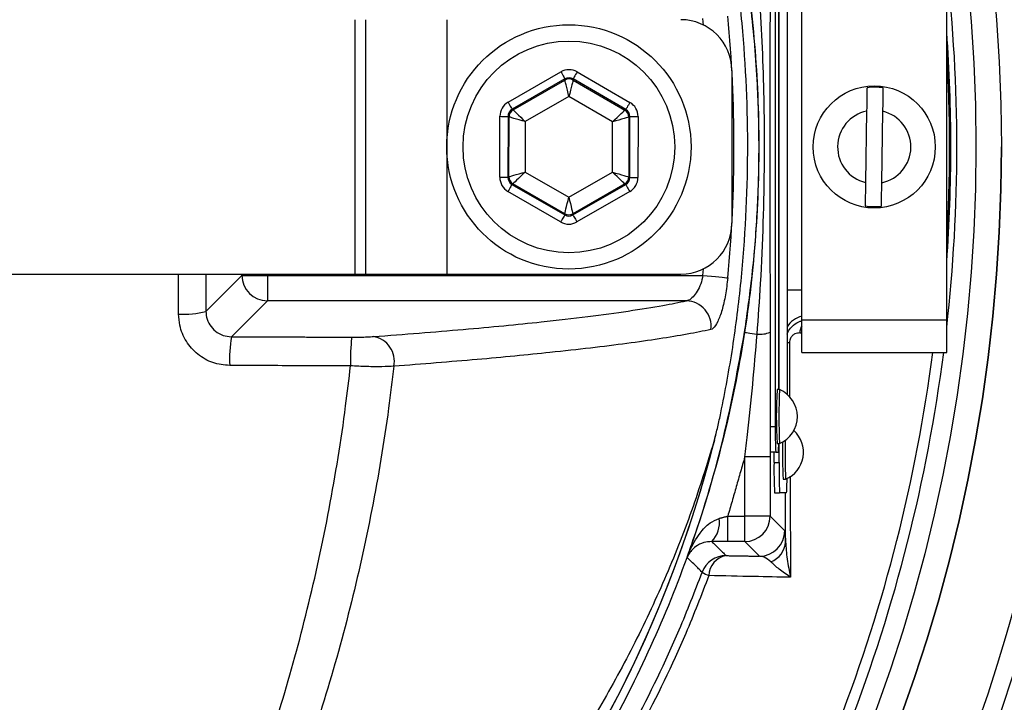
# Model space of a CAD drawing. Extents: x -2114 to 10040, y 0 to 6534.
# Drawn here: x 3171 to 3268, y 1347 to 1414 of the extents above; entities that cross this region are included whole.
import ezdxf

# ---------------------------------------------------------------- set-up
doc = ezdxf.new("R2010")
doc.units = 0
doc.header["$LTSCALE"] = 5
doc.header["$MEASUREMENT"] = 0
doc.layers.get('0').update_dxf_attribs({"linetype": 'CONTINUOUS'})
doc.styles.add('ISO', font='GENISO.SHX')
doc.dimstyles.new('GEN-ISO', dxfattribs={"dimtxt": 50, "dimasz": 50, "dimexe": 40, "dimexo": 1, "dimgap": 30, "dimtad": 0, "dimtih": 1, "dimtoh": 1, "dimdec": 1, "dimdsep": 46, "dimtxsty": 'ISO', "dimcen": 2, "dimclrd": 256, "dimclre": 256, "dimclrt": 2, "dimadec": 0, "dimazin": 0, "dimtp": 0.1, "dimtm": 0.1, "dimtfac": 0.05, "dimtdec": 1, "dimtix": 1, "dimtmove": 2, "dimatfit": 3, "dimfxl": 0, "dimtolj": 1, "dimarcsym": 0})

# ---------------------------------------------------------------- blocks, each defined once
blk = doc.blocks.new('*D25')
at = {"color": 3, "lineweight": 25}
for p, q in [((3415.983, 1401.552), (3716.452, 1401.552)), ((3691.452, 1111.553), (3691.452, 1366.552)), ((3081.864, 1076.553), (3716.452, 1076.553))]:
    blk.add_line(p, q, dxfattribs=at)
at = {"color": 3}
for points in [[(3697.285, 1366.552), (3685.618, 1366.552), (3691.452, 1401.552)], [(3685.618, 1111.553), (3697.285, 1111.553), (3691.452, 1076.553)]]:
    blk.add_solid(points, dxfattribs=at)
at = {"color": 2, "insert": (3636.452, 1239.053), "char_height": 50, "attachment_point": 5, "rotation": 90, "style": 'ISO'}
blk.add_mtext('\\A1;325', dxfattribs=at)
blk = doc.blocks.new('*D26')
at = {"color": 3, "lineweight": 25}
for p, q in [((3136.045, 1640.352), (3716.452, 1640.352)), ((3691.452, 1605.352), (3691.452, 1436.552)), ((3415.983, 1401.552), (3716.452, 1401.552))]:
    blk.add_line(p, q, dxfattribs=at)
at = {"color": 3}
for points in [[(3697.285, 1605.352), (3685.618, 1605.352), (3691.452, 1640.352)], [(3685.618, 1436.552), (3697.285, 1436.552), (3691.452, 1401.552)]]:
    blk.add_solid(points, dxfattribs=at)
at = {"color": 2, "insert": (3636.452, 1520.952), "char_height": 50, "attachment_point": 5, "rotation": 90, "style": 'ISO'}
blk.add_mtext('\\A1;239', dxfattribs=at)

msp = doc.modelspace()

# ---------------------------------------------------------------- linework, layer by layer
at = {"color": 7, "linetype": 'Continuous'}
for p, q in [((3245.262, 1429.052), (3245.262, 1374.052)), ((3245.611, 1377.702), (3245.611, 1425.402)), ((3245.636, 1377.702), (3245.636, 1425.402)), ((3246.423, 1425.859), (3246.423, 1377.246)), ((3247.858, 1384.552), (3247.858, 1418.552)), ((3262.108, 1384.552), (3262.108, 1418.552)), ((3203.961, 1414.052), (3203.961, 1389.052)), ((3204.983, 1414.052), (3204.983, 1389.052)), ((3212.983, 1414.052), (3212.983, 1389.052)), ((3238.219, 1413.525), (3238.158, 1414.18)), ((3219.004, 1405.942), (3224.195, 1408.928)), ((3225.795, 1408.925), (3230.976, 1405.923)), ((3240.983, 1409.052), (3240.983, 1394.052)), ((3224.594, 1408.234), (3219.402, 1405.248)), ((3219.501, 1405.191), (3224.593, 1408.121)), ((3224.593, 1408.121), (3224.594, 1408.234)), ((3225.393, 1408.233), (3225.393, 1408.119)), ((3230.575, 1405.231), (3225.393, 1408.233)), ((3225.393, 1408.119), (3230.477, 1405.174)), ((3224.991, 1406.504), (3220.699, 1404.035)), ((3229.275, 1404.021), (3224.991, 1406.504)), ((3219.402, 1405.248), (3219.501, 1405.191)), ((3230.477, 1405.174), (3230.575, 1405.231)), ((3254.238, 1405.075), (3254.128, 1398.055)), ((3255.728, 1398.03), (3255.838, 1405.049)), ((3218.192, 1398.569), (3218.202, 1404.558)), ((3219.001, 1404.556), (3218.992, 1398.568)), ((3219.1, 1404.499), (3219.001, 1404.556)), ((3219.09, 1398.624), (3219.1, 1404.499)), ((3220.699, 1404.035), (3220.691, 1399.084)), ((3229.267, 1399.07), (3229.275, 1404.021)), ((3230.875, 1404.481), (3230.866, 1398.606)), ((3230.974, 1404.537), (3230.875, 1404.481)), ((3230.964, 1398.548), (3230.974, 1404.537)), ((3231.774, 1404.536), (3231.764, 1398.547)), ((3220.691, 1399.084), (3224.975, 1396.601)), ((3224.975, 1396.601), (3229.267, 1399.07)), ((3218.992, 1398.568), (3219.09, 1398.624)), ((3230.866, 1398.606), (3230.964, 1398.548)), ((3224.171, 1394.179), (3218.99, 1397.182)), ((3219.489, 1397.931), (3219.391, 1397.874)), ((3219.391, 1397.874), (3224.572, 1394.872)), ((3224.573, 1394.985), (3219.489, 1397.931)), ((3230.465, 1397.913), (3225.372, 1394.984)), ((3225.372, 1394.87), (3230.563, 1397.856)), ((3230.962, 1397.163), (3225.771, 1394.177)), ((3230.563, 1397.856), (3230.465, 1397.913)), ((3224.572, 1394.872), (3224.573, 1394.985)), ((3225.372, 1394.984), (3225.372, 1394.87)), ((3238.158, 1388.925), (3238.219, 1389.58)), ((3168.006, 1389.052), (3203.961, 1389.052)), ((3189.316, 1385.382), (3192.859, 1388.925)), ((3192.859, 1388.925), (3192.859, 1389.052)), ((3192.859, 1388.925), (3195.355, 1388.925)), ((3195.355, 1389.052), (3195.355, 1388.925)), ((3195.355, 1388.925), (3238.158, 1388.925)), ((3195.355, 1388.925), (3195.355, 1386.428)), ((3203.961, 1389.052), (3204.983, 1389.052)), ((3204.983, 1389.052), (3212.983, 1389.052)), ((3212.983, 1389.052), (3235.983, 1389.052)), ((3246.423, 1387.514), (3247.858, 1387.514)), ((3195.355, 1386.428), (3191.824, 1382.897)), ((3236.527, 1386.428), (3195.355, 1386.428)), ((3247.858, 1384.552), (3262.108, 1384.552)), ((3247.858, 1381.352), (3247.858, 1384.552)), ((3262.108, 1381.352), (3262.108, 1384.552)), ((3247.858, 1381.352), (3262.108, 1381.352)), ((3245.262, 1374.052), (3244.762, 1374.052)), ((3245.636, 1370.552), (3245.636, 1372.402)), ((3242.261, 1365.275), (3242.261, 1371.087)), ((3244.76, 1371.087), (3242.261, 1371.087)), ((3244.76, 1371.087), (3244.76, 1365.275)), ((3245.305, 1371.552), (3244.805, 1371.552)), ((3245.136, 1370.552), (3245.136, 1371.552)), ((3245.305, 1371.552), (3245.567, 1371.552)), ((3245.136, 1370.552), (3245.636, 1370.552)), ((3245.188, 1367.552), (3245.688, 1367.552)), ((3246.371, 1367.552), (3245.688, 1367.552)), ((3240.595, 1365.275), (3242.261, 1365.275)), ((3240.595, 1362.775), (3240.595, 1365.275)), ((3244.76, 1365.275), (3242.261, 1365.275)), ((3242.261, 1362.775), (3242.261, 1365.275)), ((3244.76, 1365.275), (3246.195, 1363.84)), ((3242.261, 1362.775), (3240.595, 1362.775)), ((3243.695, 1361.34), (3242.261, 1362.775))]:
    msp.add_line(p, q, dxfattribs=at)
for points in [[(3224.195, 1408.928), (3224.272, 1408.794), (3224.346, 1408.665), (3224.414, 1408.546), (3224.474, 1408.442), (3224.524, 1408.355), (3224.561, 1408.291), (3224.585, 1408.25), (3224.594, 1408.234)], [(3225.795, 1408.925), (3225.717, 1408.792), (3225.643, 1408.663), (3225.574, 1408.544), (3225.513, 1408.44), (3225.463, 1408.354), (3225.426, 1408.289), (3225.402, 1408.249), (3225.393, 1408.233)], [(3224.991, 1406.504), (3224.914, 1406.816), (3224.84, 1407.116), (3224.772, 1407.393), (3224.712, 1407.637), (3224.663, 1407.839), (3224.626, 1407.99), (3224.602, 1408.085), (3224.593, 1408.121)], [(3225.393, 1408.119), (3225.384, 1408.084), (3225.361, 1407.989), (3225.323, 1407.838), (3225.273, 1407.636), (3225.212, 1407.393), (3225.143, 1407.116), (3225.068, 1406.816), (3224.991, 1406.504)], [(3219.004, 1405.942), (3219.081, 1405.808), (3219.155, 1405.679), (3219.223, 1405.56), (3219.283, 1405.456), (3219.333, 1405.369), (3219.37, 1405.305), (3219.394, 1405.264), (3219.402, 1405.248)], [(3230.976, 1405.923), (3230.899, 1405.789), (3230.824, 1405.661), (3230.756, 1405.542), (3230.695, 1405.437), (3230.645, 1405.351), (3230.608, 1405.287), (3230.584, 1405.246), (3230.575, 1405.231)], [(3219.501, 1405.191), (3219.527, 1405.166), (3219.598, 1405.098), (3219.71, 1404.99), (3219.859, 1404.846), (3220.04, 1404.671), (3220.245, 1404.473), (3220.468, 1404.258), (3220.699, 1404.035)], [(3229.275, 1404.021), (3229.507, 1404.244), (3229.73, 1404.458), (3229.936, 1404.655), (3230.117, 1404.829), (3230.267, 1404.973), (3230.379, 1405.08), (3230.45, 1405.148), (3230.477, 1405.174)], [(3218.202, 1404.558), (3218.356, 1404.557), (3218.504, 1404.557), (3218.642, 1404.557), (3218.762, 1404.557), (3218.862, 1404.557), (3218.937, 1404.556), (3218.984, 1404.556), (3219.001, 1404.556)], [(3220.699, 1404.035), (3220.39, 1404.125), (3220.093, 1404.211), (3219.819, 1404.29), (3219.578, 1404.36), (3219.379, 1404.418), (3219.229, 1404.462), (3219.135, 1404.489), (3219.1, 1404.499)], [(3230.875, 1404.481), (3230.84, 1404.47), (3230.746, 1404.443), (3230.596, 1404.4), (3230.397, 1404.343), (3230.155, 1404.274), (3229.881, 1404.195), (3229.584, 1404.11), (3229.275, 1404.021)], [(3230.974, 1404.537), (3230.992, 1404.537), (3231.039, 1404.537), (3231.114, 1404.537), (3231.213, 1404.537), (3231.334, 1404.537), (3231.471, 1404.536), (3231.619, 1404.536), (3231.774, 1404.536)], [(3219.09, 1398.624), (3219.126, 1398.634), (3219.22, 1398.661), (3219.37, 1398.704), (3219.569, 1398.762), (3219.81, 1398.831), (3220.085, 1398.91), (3220.382, 1398.995), (3220.691, 1399.084)], [(3220.691, 1399.084), (3220.459, 1398.861), (3220.236, 1398.647), (3220.03, 1398.449), (3219.849, 1398.276), (3219.699, 1398.132), (3219.587, 1398.024), (3219.516, 1397.956), (3219.489, 1397.931)], [(3229.267, 1399.07), (3229.576, 1398.98), (3229.873, 1398.894), (3230.147, 1398.814), (3230.388, 1398.744), (3230.587, 1398.687), (3230.736, 1398.643), (3230.831, 1398.616), (3230.866, 1398.606)], [(3230.465, 1397.913), (3230.438, 1397.939), (3230.368, 1398.007), (3230.256, 1398.115), (3230.107, 1398.259), (3229.926, 1398.434), (3229.721, 1398.632), (3229.498, 1398.847), (3229.267, 1399.07)], [(3218.192, 1398.569), (3218.346, 1398.569), (3218.495, 1398.568), (3218.632, 1398.568), (3218.753, 1398.568), (3218.852, 1398.568), (3218.927, 1398.568), (3218.974, 1398.568), (3218.992, 1398.568)], [(3230.964, 1398.548), (3230.982, 1398.548), (3231.029, 1398.548), (3231.104, 1398.548), (3231.204, 1398.548), (3231.324, 1398.548), (3231.461, 1398.548), (3231.61, 1398.547), (3231.764, 1398.547)], [(3219.391, 1397.874), (3219.382, 1397.859), (3219.358, 1397.818), (3219.321, 1397.753), (3219.271, 1397.667), (3219.21, 1397.563), (3219.142, 1397.444), (3219.067, 1397.316), (3218.99, 1397.182)], [(3230.563, 1397.856), (3230.572, 1397.841), (3230.596, 1397.8), (3230.633, 1397.735), (3230.683, 1397.649), (3230.743, 1397.545), (3230.811, 1397.426), (3230.885, 1397.297), (3230.962, 1397.163)], [(3224.573, 1394.985), (3224.581, 1395.021), (3224.605, 1395.116), (3224.643, 1395.267), (3224.693, 1395.468), (3224.754, 1395.712), (3224.823, 1395.989), (3224.897, 1396.289), (3224.975, 1396.601)], [(3224.975, 1396.601), (3225.052, 1396.289), (3225.126, 1395.989), (3225.194, 1395.711), (3225.254, 1395.467), (3225.303, 1395.266), (3225.34, 1395.115), (3225.364, 1395.02), (3225.372, 1394.984)], [(3224.572, 1394.872), (3224.563, 1394.856), (3224.54, 1394.815), (3224.502, 1394.751), (3224.452, 1394.665), (3224.392, 1394.56), (3224.323, 1394.442), (3224.249, 1394.313), (3224.171, 1394.179)], [(3225.372, 1394.87), (3225.381, 1394.855), (3225.405, 1394.814), (3225.442, 1394.749), (3225.491, 1394.663), (3225.552, 1394.558), (3225.62, 1394.44), (3225.694, 1394.311), (3225.771, 1394.177)], [(3238.158, 1388.925), (3238.581, 1388.885), (3238.991, 1388.846), (3239.377, 1388.809), (3239.727, 1388.776), (3240.032, 1388.747), (3240.283, 1388.723), (3240.472, 1388.705), (3240.594, 1388.694)], [(3242.248, 1383.337), (3242.275, 1383.333), (3242.342, 1383.322), (3242.449, 1383.306), (3242.592, 1383.283), (3242.771, 1383.256), (3242.981, 1383.223), (3243.22, 1383.186), (3243.483, 1383.145)]]:
    msp.add_lwpolyline(points, dxfattribs=at)
for centre, radius in [((3104.983, 1401.552), 162.5), ((3104.983, 1401.552), 160), ((3224.983, 1401.552), 12), ((3224.983, 1401.552), 10.4), ((3254.983, 1401.552), 6)]:
    msp.add_circle(centre, radius, dxfattribs=at)
for centre, radius, start, end in [((3104.983, 1401.552), 169.897, 326.9185, 33.0815), ((3104.983, 1401.552), 175.5, 326.9185, 31.88617), ((3104.983, 1401.552), 171.662, 326.9185, 31.88617), ((3104.983, 1401.552), 158.121, 353.56468, 6.43532), ((3235.983, 1409.052), 5, 0, 90), ((3104.983, 1401.552), 136.219, 354.58345, 5.41655), ((3104.983, 1401.552), 157.528, 355.89924, 4.10076), ((3104.983, 1401.552), 157.407, 356.56977, 3.43023), ((3224.992, 1407.427), 0.8, 59.91946, 119.89815), ((3254.983, 1401.552), 5.863, 81.25552, 96.94104), ((3219.9, 1404.498), 0.8, 119.91878, 179.89868), ((3230.075, 1404.482), 0.8, 359.92109, 59.89757), ((3254.983, 1401.552), 3.6, 101.93786, 256.25869), ((3254.983, 1401.552), 3.6, 281.93786, 76.25869), ((3104.983, 1401.552), 162.5, 270, 0), ((3219.891, 1398.623), 0.8, 179.91857, 239.89823), ((3230.066, 1398.607), 0.8, 299.92066, 359.89772), ((3254.983, 1401.552), 5.863, 261.25552, 276.94104), ((3224.974, 1395.678), 0.8, 239.91961, 299.89801), ((3235.983, 1394.052), 5, 270, 0), ((3195.363, 1388.933), 2.505, 180.1837, 269.81639), ((3236.451, 1383.922), 2.508, 352.83001, 88.25849), ((3187.249, 1393.055), 7.946, 265.51656, 285.07394), ((3248.526, 1382.514), 2.502, 105.47795, 147.17906), ((3249.603, 1383.126), 1.945, 153.74256, 175.75222), ((3204.094, 1380.761), 12.454, 170.1233, 183.15851), ((3222.746, 1380.728), 19.227, 173.62371, 182.04959), ((3205.365, 1380.481), 2.47, 348.73588, 80.46134), ((3243.669, 1386.191), 3.052, 266.50881, 290.71699), ((3246.994, 1379.634), 2.697, 97.34708, 102.21108), ((3104.983, 1401.552), 157.061, 325.17973, 352.61057), ((3104.983, 1401.552), 158.121, 325.17973, 352.66041), ((3293.09, 1375.052), 47.727, 176.81706, 183.18294), ((3293.066, 1375.055), 47.454, 176.80245, 183.20496), ((3244.555, 1375.052), 2.881, 293.12399, 66.87601), ((3281.116, 1373.428), 35.86, 179.00191, 182.99777), ((3124.983, 1401.552), 117.88, 286.42398, 346.18439), ((3245.148, 1371.552), 2.881, 293.12399, 47.64722), ((3124.983, 1401.552), 117.872, 286.42368, 345.84682), ((3235.356, 1372.372), 10.243, 355.41168, 0.17097), ((3298.143, 1371.339), 52.171, 178.66776, 182.67688), ((3298.896, 1371.387), 52.675, 178.55682, 182.70346), ((3288.152, 1369.803), 43.022, 179.00158, 182.99832), ((3288.652, 1369.803), 43.022, 179.0013, 182.99804), ((3227.978, 1368.838), 18.437, 356.00252, 0.3938), ((3242.26, 1365.275), 2.5, 270.02027, 359.97998), ((3237.184, 1364.607), 2.591, 315.13567, 9.87406), ((3243.694, 1363.841), 2.501, 270.02047, 359.97979), ((3244.055, 1362.868), 2.216, 289.91015, 357.32009), ((3240.425, 1358.895), 2.501, 90.02111, 159.70754), ((3240.801, 1359.366), 2.064, 100.52931, 178.30926), ((3239.537, 1361.81), 2.513, 234.56091, 251.46291)]:
    msp.add_arc(centre, radius, start, end, dxfattribs=at)
for centre, major_axis, ratio, start_param, end_param in [((3224.992, 1407.541), (-0.003, -1.6), 0.999797, 2.618082, 3.665103), ((3224.992, 1407.541), (0.001, 0.8), 0.999391, 5.759674, 6.806696), ((3219.802, 1404.555), (1.385, -0.802), 0.999797, 2.618082, 3.665103), ((3230.174, 1404.538), (-1.387, -0.798), 0.999797, 2.618082, 3.665103), ((3219.802, 1404.555), (0.693, -0.401), 0.999391, 2.618082, 3.665103), ((3230.174, 1404.538), (0.694, 0.399), 0.999391, 5.759674, 6.806696), ((3219.792, 1398.567), (1.387, 0.798), 0.999797, 2.618082, 3.665103), ((3219.792, 1398.567), (0.694, 0.399), 0.999391, 2.618082, 3.665103), ((3230.164, 1398.55), (0.693, -0.401), 0.999391, 5.759674, 6.806696), ((3230.164, 1398.55), (-1.385, 0.802), 0.999797, 2.618082, 3.665103), ((3224.973, 1395.564), (0.003, 1.6), 0.999797, 2.618082, 3.665103), ((3224.973, 1395.564), (0.001, 0.8), 0.999391, 2.618082, 3.665103)]:
    msp.add_ellipse(centre, major_axis=major_axis, ratio=ratio, start_param=start_param, end_param=end_param, dxfattribs=at)
for points, knots in [([(3197.264, 1304.295), (3194.689, 1302.481), (3189.54, 1298.854), (3181.057, 1294.047), (3171.949, 1289.789), (3162.215, 1286.241), (3152.228, 1283.505), (3140.958, 1281.452), (3128.404, 1280.201), (3114.587, 1279.814), (3100.738, 1280.475), (3087.558, 1282.104), (3075.117, 1284.581), (3063.431, 1287.725), (3051.98, 1291.622), (3040.851, 1296.236), (3030.042, 1301.579), (3019.608, 1307.656), (3009.572, 1314.434), (3000.036, 1321.832), (2991.053, 1329.788), (2983.546, 1337.397), (2977.306, 1344.422), (2972.227, 1350.809), (2967.622, 1357.583), (2963.587, 1364.947), (2960.292, 1372.914), (2957.755, 1381.358), (2956.092, 1390.06), (2955.366, 1398.915), (2955.554, 1407.802), (2956.582, 1416.017), (2958.25, 1423.478), (2960.341, 1430.18), (2963.038, 1436.887), (2966.444, 1443.477), (2970.541, 1449.881), (2975.078, 1455.94), (2981.234, 1463.225), (2989.222, 1471.606), (2999.353, 1480.761), (3010.195, 1489.18), (3021.612, 1496.742), (3033.561, 1503.395), (3045.957, 1509.133), (3058.788, 1513.958), (3071.526, 1517.688), (3084.065, 1520.38), (3096.317, 1522.155), (3108.644, 1523.111), (3120.287, 1523.212), (3131.19, 1522.663), (3141.345, 1521.568), (3151.38, 1519.784), (3161.214, 1517.215), (3170.781, 1513.79), (3180.029, 1509.584), (3188.906, 1504.622), (3194.536, 1500.826), (3197.26, 1498.812), (3197.264, 1498.809)], [0, 0, 0, 0, 0.015332, 0.030665, 0.047482, 0.064359, 0.08124, 0.098061, 0.120381, 0.142779, 0.165173, 0.187488, 0.20692, 0.226431, 0.245971, 0.265487, 0.284925, 0.304718, 0.324581, 0.344473, 0.364345, 0.384147, 0.397765, 0.411419, 0.425032, 0.438592, 0.452869, 0.467188, 0.481462, 0.495739, 0.510063, 0.524341, 0.535725, 0.547132, 0.558517, 0.571078, 0.583684, 0.596324, 0.60893, 0.631492, 0.65412, 0.676743, 0.699297, 0.721397, 0.743571, 0.765741, 0.787834, 0.807727, 0.827678, 0.847629, 0.867524, 0.884122, 0.900759, 0.917379, 0.933954, 0.950432, 0.966967, 0.983501, 0.999978, 1, 1, 1, 1]), ([(3198.14, 1497.222), (3197.753, 1497.514), (3194.683, 1499.829), (3188.698, 1503.869), (3179.897, 1508.812), (3170.724, 1513.002), (3161.222, 1516.424), (3151.438, 1519), (3141.438, 1520.796), (3131.317, 1521.903), (3120.433, 1522.468), (3108.795, 1522.381), (3096.46, 1521.434), (3084.201, 1519.662), (3071.655, 1516.966), (3058.915, 1513.226), (3046.087, 1508.385), (3033.697, 1502.625), (3021.764, 1495.949), (3010.373, 1488.364), (2999.567, 1479.925), (2989.475, 1470.752), (2981.542, 1462.376), (2975.451, 1455.125), (2970.986, 1449.134), (2966.955, 1442.804), (2963.61, 1436.301), (2960.967, 1429.694), (2958.922, 1423.104), (2957.289, 1415.77), (2956.284, 1407.695), (2956.1, 1398.96), (2956.81, 1390.257), (2958.437, 1381.702), (2960.919, 1373.4), (2964.149, 1365.549), (2968.115, 1358.275), (2972.654, 1351.569), (2977.663, 1345.24), (2983.841, 1338.245), (2991.298, 1330.639), (3000.249, 1322.665), (3009.756, 1315.249), (3019.766, 1308.453), (3030.182, 1302.356), (3040.98, 1296.994), (3052.108, 1292.362), (3063.561, 1288.452), (3075.25, 1285.3), (3087.697, 1282.822), (3100.882, 1281.198), (3114.737, 1280.55), (3128.559, 1280.958), (3141.091, 1282.23), (3152.311, 1284.297), (3162.223, 1287.034), (3171.882, 1290.575), (3181.132, 1294.92), (3189.953, 1299.969), (3195.411, 1303.911), (3198.14, 1305.883)], [0, 0, 0, 0, 0.002364, 0.01872, 0.035134, 0.051548, 0.067905, 0.084427, 0.100995, 0.11758, 0.134126, 0.154031, 0.173994, 0.193955, 0.213858, 0.235956, 0.25813, 0.280309, 0.302413, 0.32494, 0.347536, 0.370138, 0.392672, 0.405128, 0.417616, 0.430072, 0.442482, 0.453674, 0.464888, 0.476079, 0.490111, 0.504189, 0.518221, 0.532252, 0.546328, 0.560362, 0.573781, 0.587252, 0.600764, 0.61424, 0.634021, 0.653874, 0.673746, 0.693589, 0.713363, 0.732807, 0.752331, 0.771879, 0.791398, 0.810838, 0.833158, 0.85556, 0.877965, 0.900292, 0.916997, 0.933762, 0.950522, 0.967223, 0.983612, 1, 1, 1, 1]), ([(3159.351, 1515.135), (3161.9, 1514.309), (3166.999, 1512.656), (3175.193, 1509.202), (3183.873, 1504.752), (3192.845, 1499.072), (3201.285, 1492.632), (3208.965, 1485.608), (3215.855, 1478.077), (3221.977, 1470.141), (3227.419, 1461.724), (3232.147, 1452.861), (3236.102, 1443.589), (3239.271, 1433.972), (3241.623, 1424.124), (3243.126, 1414.157), (3243.756, 1404.131), (3243.545, 1394.111), (3242.502, 1384.143), (3240.629, 1374.308), (3237.915, 1364.672), (3234.399, 1355.287), (3230.115, 1346.225), (3225.093, 1337.565), (3219.342, 1329.371), (3212.917, 1321.678), (3205.876, 1314.545), (3197.888, 1307.711), (3189.444, 1301.733), (3180.645, 1296.606), (3172.061, 1292.492), (3164.904, 1289.712), (3160.616, 1288.366), (3159.351, 1287.97)], [0, 0, 0, 0, 0.026526, 0.053052, 0.0879563, 0.1230006, 0.158045, 0.1929494, 0.2259151, 0.2589987, 0.2920822, 0.325048, 0.3583482, 0.39177, 0.4251916, 0.4584918, 0.4914562, 0.5245384, 0.5576205, 0.5905847, 0.623549, 0.6566311, 0.689713, 0.7226771, 0.7556416, 0.7887237, 0.8218058, 0.85477, 0.8927046, 0.9240774, 0.9555008, 0.9868736, 1, 1, 1, 1]), ([(3244.92, 1510.822), (3244.92, 1510.822), (3246.391, 1508.248), (3250.27, 1503.704), (3255.853, 1494.56), (3262.04, 1483.657), (3268.036, 1470.594), (3273.071, 1457.139), (3276.918, 1443.881), (3279.672, 1430.924), (3281.425, 1418.34), (3282.255, 1405.664), (3282.107, 1392.566), (3280.814, 1379.131), (3278.285, 1364.905), (3274.499, 1350.368), (3269.345, 1335.661), (3263.055, 1321.396), (3256.511, 1309.626), (3250.63, 1299.908), (3246.61, 1295.165), (3245.079, 1292.486), (3245.079, 1292.486)], [0, 0, 0, 0, 0, 0.037933, 0.075867, 0.136976, 0.198261, 0.259549, 0.32066, 0.374713, 0.42891, 0.483086, 0.537109, 0.596337, 0.655575, 0.72183, 0.788309, 0.854786, 0.921038, 0.960519, 1, 1, 1, 1, 1]), ([(3239.277, 1372.731), (3239.391, 1373.165), (3239.621, 1374.038), (3240.263, 1377.094), (3241.138, 1381.832), (3242.197, 1390.376), (3242.758, 1401.021), (3242.276, 1411.827), (3241.235, 1420.691), (3240.314, 1425.759), (3239.635, 1429.009), (3239.396, 1429.921), (3239.277, 1430.374)], [0, 0, 0, 0, 0.023896, 0.048035, 0.160536, 0.273108, 0.490888, 0.708669, 0.829326, 0.949904, 0.975083, 1, 1, 1, 1]), ([(3242.248, 1383.337), (3242.53, 1385.343), (3243.093, 1389.355), (3243.553, 1395.432), (3243.719, 1401.551), (3243.54, 1408.2), (3243.038, 1414.276), (3242.461, 1418.287), (3242.248, 1419.768)], [0, 0, 0, 0, 0.16606, 0.332152, 0.499953, 0.667754, 0.877337, 1, 1, 1, 1]), ([(3243.483, 1383.145), (3243.602, 1384.807), (3244.007, 1390.451), (3244.265, 1399.423), (3244.137, 1410.043), (3243.701, 1416.652), (3243.483, 1419.96)], [0, 0, 0, 0, 0.135704, 0.460812, 0.730152, 1, 1, 1, 1]), ([(3244.749, 1419.768), (3244.745, 1416.441), (3244.734, 1407.939), (3244.734, 1395.764), (3244.744, 1386.962), (3244.749, 1383.337)], [0, 0, 0, 0, 0.274306, 0.70107, 1, 1, 1, 1]), ([(3254.274, 1407.372), (3254.274, 1407.365), (3254.273, 1407.267), (3254.268, 1406.977), (3254.258, 1406.352), (3254.248, 1405.68), (3254.241, 1405.242), (3254.238, 1405.075)], [0, 0, 0, 0, 0.019652, 0.288505, 0.558458, 0.830801, 1, 1, 1, 1]), ([(3255.838, 1405.049), (3255.838, 1405.071), (3255.843, 1405.381), (3255.853, 1405.971), (3255.864, 1406.698), (3255.871, 1407.142), (3255.873, 1407.297), (3255.874, 1407.347)], [0, 0, 0, 0, 0.021748, 0.312898, 0.593306, 0.867667, 1, 1, 1, 1]), ([(3254.128, 1398.055), (3254.125, 1397.907), (3254.119, 1397.476), (3254.109, 1396.84), (3254.099, 1396.221), (3254.094, 1395.898), (3254.092, 1395.78), (3254.092, 1395.758)], [0, 0, 0, 0, 0.1492374, 0.4348458, 0.6674475, 0.9372518, 1, 1, 1, 1]), ([(3255.691, 1395.733), (3255.692, 1395.79), (3255.694, 1395.919), (3255.7, 1396.289), (3255.709, 1396.878), (3255.72, 1397.523), (3255.726, 1397.912), (3255.728, 1398.03)], [0, 0, 0, 0, 0.149794, 0.333084, 0.607075, 0.880929, 1, 1, 1, 1]), ([(3238.158, 1388.925), (3238.091, 1388.643), (3237.954, 1388.073), (3237.602, 1387.337), (3237.188, 1386.774), (3236.813, 1386.488), (3236.598, 1386.443), (3236.527, 1386.428)], [0, 0, 0, 0, 0.209047, 0.424142, 0.649674, 0.883709, 1, 1, 1, 1]), ([(3240.594, 1388.694), (3240.526, 1388.124), (3240.391, 1386.986), (3240.035, 1385.476), (3239.612, 1384.317), (3239.228, 1383.731), (3239.011, 1383.639), (3238.939, 1383.609)], [0, 0, 0, 0, 0.217863, 0.435274, 0.657606, 0.885981, 1, 1, 1, 1]), ([(3205.775, 1382.917), (3208.794, 1383.15), (3214.831, 1383.615), (3221.647, 1384.281), (3226.927, 1384.888), (3230.911, 1385.427), (3234.125, 1385.941), (3235.786, 1386.278), (3236.527, 1386.428)], [0, 0, 0, 0, 0.216923, 0.433847, 0.582627, 0.731526, 0.880307, 1, 1, 1, 1]), ([(3191.658, 1380.074), (3191.095, 1380.132), (3189.968, 1380.248), (3188.464, 1381.122), (3187.327, 1382.405), (3186.721, 1383.823), (3186.655, 1384.761), (3186.628, 1385.133)], [0, 0, 0, 0, 0.213446, 0.427352, 0.642127, 0.857958, 1, 1, 1, 1]), ([(3189.316, 1385.382), (3189.33, 1385.199), (3189.364, 1384.738), (3189.667, 1384.041), (3190.235, 1383.412), (3190.984, 1382.982), (3191.544, 1382.925), (3191.824, 1382.897)], [0, 0, 0, 0, 0.141578, 0.356929, 0.571626, 0.78587, 1, 1, 1, 1]), ([(3246.423, 1383.158), (3246.443, 1383.214), (3246.541, 1383.489), (3246.914, 1383.934), (3247.392, 1384.345), (3247.759, 1384.434), (3247.858, 1384.458)], [0, 0, 0, 0, 0.086008, 0.421646, 0.84375, 1, 1, 1, 1]), ([(3238.939, 1383.609), (3238.189, 1383.455), (3236.68, 1383.146), (3233.904, 1382.689), (3230.739, 1382.235), (3227.163, 1381.787), (3222.38, 1381.258), (3216.138, 1380.654), (3210.577, 1380.218), (3207.788, 1379.999)], [0, 0, 0, 0, 0.119682, 0.240939, 0.362196, 0.484503, 0.60681, 0.802846, 1, 1, 1, 1]), ([(3203.638, 1382.863), (3203.905, 1382.864), (3204.451, 1382.865), (3205.221, 1382.884), (3205.59, 1382.906), (3205.775, 1382.917)], [0, 0, 0, 0, 0.324019, 0.661977, 1, 1, 1, 1]), ([(3236.587, 1361.211), (3236.794, 1361.795), (3238.17, 1365.666), (3240.365, 1372.984), (3241.618, 1379.877), (3242.248, 1383.337)], [0, 0, 0, 0, 0.081421, 0.53891, 1, 1, 1, 1]), ([(3242.261, 1371.087), (3242.351, 1371.821), (3242.847, 1375.833), (3243.197, 1379.857), (3243.483, 1383.145)], [0, 0, 0, 0, 0.182987, 1, 1, 1, 1]), ([(3244.749, 1383.337), (3244.754, 1380.012), (3244.76, 1375.933), (3244.76, 1371.843), (3244.76, 1371.087)], [0, 0, 0, 0, 0.815228, 1, 1, 1, 1]), ([(3247.663, 1383.27), (3247.506, 1383.257), (3247.25, 1383.235), (3246.94, 1383.022), (3246.765, 1382.793), (3246.665, 1382.552), (3246.654, 1382.39), (3246.649, 1382.309)], [0, 0, 0, 0, 0.3523382, 0.5765376, 0.7389528, 0.8694705, 1, 1, 1, 1]), ([(3246.649, 1382.309), (3246.652, 1381.317), (3246.658, 1379.513), (3246.667, 1377.732), (3246.671, 1376.93)], [0, 0, 0, 0, 0.549605, 1, 1, 1, 1]), ([(3182.842, 1314.193), (3183.855, 1316.024), (3185.879, 1319.687), (3188.688, 1325.492), (3191.32, 1331.52), (3194.062, 1338.588), (3196.791, 1346.755), (3199.381, 1356.17), (3201.504, 1365.961), (3202.814, 1373.997), (3203.375, 1378.726), (3203.531, 1380.04)], [0, 0, 0, 0, 0.09762, 0.195238, 0.293878, 0.392517, 0.529205, 0.665887, 0.805993, 0.946093, 1, 1, 1, 1]), ([(3207.788, 1379.999), (3207.62, 1378.621), (3207.041, 1373.885), (3205.701, 1365.901), (3203.528, 1356.108), (3200.826, 1346.532), (3197.941, 1338.158), (3195.065, 1330.985), (3192.319, 1324.898), (3189.368, 1318.999), (3187.225, 1315.257), (3186.153, 1313.386)], [0, 0, 0, 0, 0.055771, 0.191692, 0.327618, 0.467071, 0.606532, 0.704361, 0.802191, 0.901095, 1, 1, 1, 1]), ([(3203.531, 1380.04), (3201.866, 1380.044), (3197.906, 1380.054), (3193.951, 1380.067), (3191.658, 1380.074)], [0, 0, 0, 0, 0.420505, 1, 1, 1, 1]), ([(3207.788, 1379.999), (3207.419, 1379.98), (3206.682, 1379.943), (3205.15, 1379.959), (3204.063, 1380.013), (3203.531, 1380.04)], [0, 0, 0, 0, 0.338591, 0.67664, 1, 1, 1, 1]), ([(3239.277, 1372.731), (3238.558, 1370.406), (3237.12, 1365.756), (3234.419, 1359.01), (3231.328, 1352.425), (3227.437, 1345.352), (3222.621, 1337.93), (3216.691, 1330.252), (3210.072, 1323.051), (3202.725, 1316.217), (3197.302, 1312.197), (3194.527, 1310.14)], [0, 0, 0, 0, 0.091751, 0.18351, 0.276594, 0.369679, 0.492783, 0.615889, 0.741922, 0.867953, 1, 1, 1, 1]), ([(3246.709, 1369.195), (3246.712, 1368.65), (3246.724, 1365.967), (3246.747, 1362.675), (3246.766, 1359.924), (3246.77, 1359.266)], [0, 0, 0, 0, 0.16234, 0.799661, 1, 1, 1, 1]), ([(3236.587, 1361.211), (3236.588, 1361.215), (3236.664, 1361.418), (3237.007, 1362.257), (3237.69, 1363.434), (3238.675, 1364.585), (3239.43, 1364.917), (3239.736, 1365.051)], [0, 0, 0, 0, 0.00255, 0.130042, 0.540334, 0.813608, 1, 1, 1, 1]), ([(3246.195, 1363.84), (3246.206, 1363.802), (3246.231, 1363.711), (3246.255, 1363.111), (3246.269, 1362.764)], [0, 0, 0, 0, 0.422712, 1, 1, 1, 1]), ([(3239.02, 1362.779), (3238.746, 1362.753), (3238.073, 1362.689), (3237.297, 1362.229), (3236.824, 1361.706), (3236.628, 1361.31), (3236.587, 1361.213), (3236.587, 1361.211)], [0, 0, 0, 0, 0.188126, 0.4621, 0.870751, 0.997462, 1, 1, 1, 1]), ([(3246.269, 1362.764), (3246.307, 1362.197), (3246.384, 1361.065), (3246.632, 1359.871), (3246.769, 1359.27), (3246.77, 1359.266)], [0, 0, 0, 0, 0.499385, 0.996589, 1, 1, 1, 1]), ([(3244.81, 1360.784), (3244.601, 1360.961), (3244.236, 1361.271), (3243.858, 1361.319), (3243.695, 1361.34)], [0, 0, 0, 0, 0.569885, 1, 1, 1, 1]), ([(3238.08, 1359.762), (3238.05, 1359.791), (3237.902, 1359.934), (3237.58, 1360.248), (3237.201, 1360.616), (3236.851, 1360.955), (3236.676, 1361.125), (3236.587, 1361.211)], [0, 0, 0, 0, 0.0595314, 0.2976548, 0.6488277, 0.8215413, 1, 1, 1, 1]), ([(3246.77, 1359.266), (3246.768, 1359.268), (3246.364, 1359.54), (3245.593, 1360.073), (3245.071, 1360.547), (3244.81, 1360.784)], [0, 0, 0, 0, 0.003107, 0.49959, 1, 1, 1, 1]), ([(3203.856, 1310.512), (3205.564, 1312.033), (3208.984, 1315.081), (3214.51, 1320.771), (3220.332, 1327.626), (3226.231, 1335.888), (3231.45, 1344.718), (3235.362, 1352.761), (3237.346, 1357.872), (3238.08, 1359.762)], [0, 0, 0, 0, 0.113496, 0.227364, 0.393033, 0.558702, 0.729288, 0.899873, 1, 1, 1, 1]), ([(3238.738, 1359.427), (3237.997, 1357.522), (3236.02, 1352.436), (3232.128, 1344.445), (3226.914, 1335.613), (3220.978, 1327.258), (3216.54, 1322.008), (3211.449, 1316.495), (3208.443, 1313.699), (3205.474, 1310.938)], [0, 0, 0, 0, 0.103023, 0.27502, 0.447643, 0.620271, 0.792273, 0.79485, 1, 1, 1, 1]), ([(3246.77, 1359.266), (3245.57, 1359.29), (3242.895, 1359.343), (3240.215, 1359.397), (3238.738, 1359.427)], [0, 0, 0, 0, 0.448553, 1, 1, 1, 1])]:
    msp.add_open_spline(points, degree=3, knots=knots, dxfattribs=at)
for points in [[(3186.628, 1385.133), (3186.613, 1389.052)], [(3189.302, 1389.052), (3189.316, 1385.382)], [(3191.824, 1382.897), (3203.638, 1382.863)], [(3247.858, 1383.263), (3247.663, 1383.27)], [(3245.686, 1377.702), (3245.436, 1377.702)], [(3245.436, 1372.402), (3245.686, 1372.402)], [(3242.261, 1371.087), (3240.595, 1365.275)], [(3246.03, 1368.902), (3246.28, 1368.902)], [(3246.269, 1362.764), (3246.249, 1367.552)], [(3239.736, 1365.051), (3240.595, 1365.275)], [(3239.02, 1362.779), (3240.424, 1361.395)], [(3240.595, 1362.775), (3239.02, 1362.779)], [(3240.424, 1361.395), (3243.695, 1361.34)]]:
    msp.add_open_spline(points, degree=1, dxfattribs=at)

# ---------------------------------------------------------------- dimensions: what is measured, and where the dimension line sits
for p1, override, picture, middle in [((3135.045, 1640.352), {"dimasz": 35, "dimexe": 25, "dimtad": 1, "dimtih": 0, "dimtoh": 0, "dimdec": 0, "dimclrd": 3, "dimclre": 3, "dimadec": 2, "dimazin": 2, "dimlwd": 25, "dimlwe": 25}, '*D26', (3636.452, 1520.952)), ((3080.864, 1076.553), {"dimasz": 35, "dimexe": 25, "dimtad": 1, "dimtih": 0, "dimtoh": 0, "dimclrd": 3, "dimclre": 3, "dimadec": 2, "dimazin": 2, "dimlwd": 25, "dimlwe": 25}, '*D25', (3636.452, 1239.053))]:
    dim = msp.add_linear_dim(base=(3691.452, 1401.552), p1=p1, p2=(3414.983, 1401.552), angle=90, dimstyle='GEN-ISO', override=override)
    dim.commit()
    dim.dimension.update_dxf_attribs({"geometry": picture, "text_midpoint": middle})

doc.saveas('drawing.dxf')
